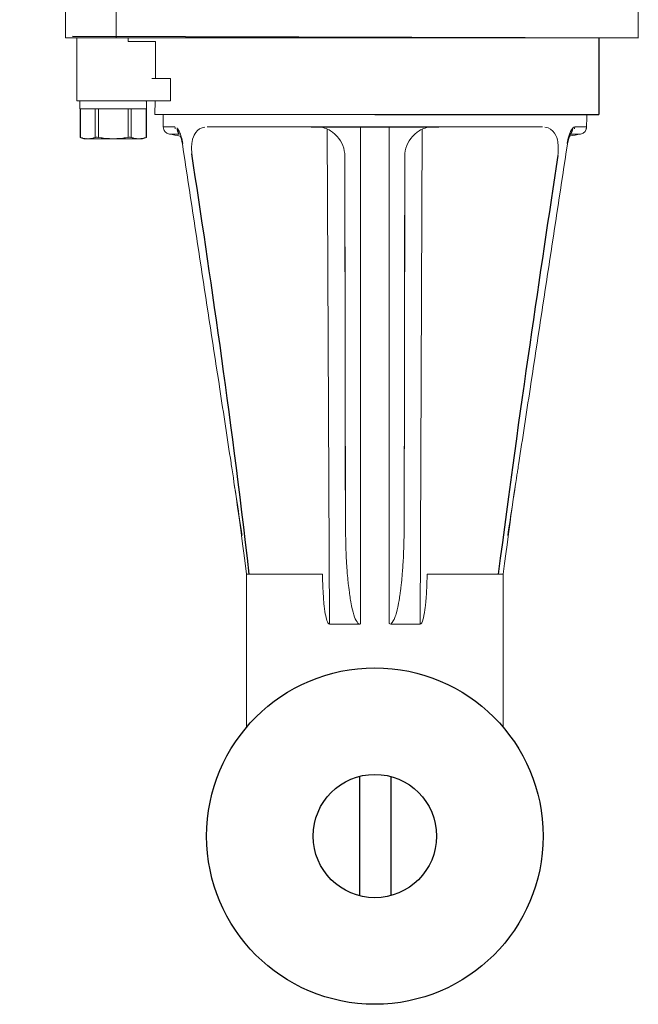
# Model space of a CAD drawing. Extents: x 216 to 4908, y 84 to 3384.
# Drawn here: x 1403 to 1486, y 2168 to 2300 of the extents above; entities that cross this region are included whole.
import ezdxf

# ---------------------------------------------------------------- set-up
doc = ezdxf.new("R2010")
doc.units = 0
doc.header["$LTSCALE"] = 48
doc.header["$MEASUREMENT"] = 0
doc.layers.get('0').update_dxf_attribs({"linetype": 'CONTINUOUS'})

msp = doc.modelspace()

# ---------------------------------------------------------------- linework, layer by layer
for p, q in [((1410.29, 2297.78), (1485.94, 2297.59)), ((1480.69, 2297.59), (1480.69, 2287.33)), ((1480.69, 2297.59), (1480.69, 2287.33)), ((1450.72, 2287.33), (1480.69, 2287.33)), ((1450.72, 2287.33), (1480.69, 2287.33)), ((1442.19, 2285.67), (1459.27, 2285.67))]:
    msp.add_line(p, q)
for radius in [22.5, 8.25]:
    msp.add_circle((1450.72, 2190.82), radius)
at = {"lineweight": 15}
for points, knots in [([(1409.03, 2315.91), (1407.1, 2316.82), (1405.16, 2317.72), (1403.22, 2318.62), (1403.22, 2318.62), (1405.18, 2317.71), (1407.13, 2316.8), (1409.08, 2315.89), (1409.08, 2315.89), (1409.07, 2315.9), (1409.05, 2315.9), (1409.03, 2315.91), (1409.03, 2315.91), (1409.18, 2315.85), (1409.29, 2315.67), (1409.31, 2315.6), (1409.31, 2315.6), (1409.31, 2315.55), (1409.32, 2315.5), (1409.32, 2315.46), (1409.32, 2315.46), (1409.33, 2309.5), (1409.34, 2303.55), (1409.34, 2297.59)], [0, 0, 0, 0, 0.142857, 0.142857, 0.142857, 0.142857, 0.285714, 0.285714, 0.285714, 0.285714, 0.428571, 0.428571, 0.428571, 0.428571, 0.571429, 0.571429, 0.571429, 0.571429, 0.714286, 0.714286, 0.714286, 0.714286, 1, 1, 1, 1]), ([(1480.63, 2297.59), (1482.4, 2297.59), (1484.17, 2297.59), (1485.94, 2297.59), (1485.94, 2297.59), (1485.94, 2302.72), (1485.95, 2307.85), (1485.95, 2312.98)], [0, 0, 0, 0, 0.333333, 0.333333, 0.333333, 0.333333, 1, 1, 1, 1]), ([(1481.59, 2297.59), (1457.51, 2297.59), (1433.43, 2297.59), (1409.34, 2297.59), (1409.34, 2297.59), (1410.53, 2297.59), (1411.71, 2297.59), (1412.89, 2297.59), (1412.89, 2297.59), (1412.87, 2297.59), (1412.85, 2297.59), (1412.82, 2297.59), (1412.82, 2297.59), (1412.83, 2297.59), (1412.84, 2297.59), (1412.84, 2297.59)], [0, 0, 0, 0, 0.2, 0.2, 0.2, 0.2, 0.4, 0.4, 0.4, 0.4, 0.6, 0.6, 0.6, 0.6, 1, 1, 1, 1]), ([(1481.65, 2297.59), (1457.86, 2297.59), (1434.07, 2297.59), (1410.29, 2297.59), (1410.29, 2297.59), (1411.46, 2297.59), (1412.63, 2297.59), (1413.8, 2297.59), (1413.8, 2297.59), (1413.77, 2297.59), (1413.75, 2297.59), (1413.73, 2297.59), (1413.73, 2297.59), (1413.73, 2297.59), (1413.74, 2297.59), (1413.75, 2297.59)], [0, 0, 0, 0, 0.2, 0.2, 0.2, 0.2, 0.4, 0.4, 0.4, 0.4, 0.6, 0.6, 0.6, 0.6, 1, 1, 1, 1]), ([(1481.65, 2297.59), (1457.86, 2297.59), (1434.07, 2297.59), (1410.29, 2297.59), (1410.29, 2297.59), (1411.46, 2297.59), (1412.63, 2297.59), (1413.8, 2297.59), (1413.8, 2297.59), (1413.77, 2297.59), (1413.75, 2297.59), (1413.73, 2297.59), (1413.73, 2297.59), (1413.73, 2297.59), (1413.74, 2297.59), (1413.75, 2297.59)], [0, 0, 0, 0, 0.2, 0.2, 0.2, 0.2, 0.4, 0.4, 0.4, 0.4, 0.6, 0.6, 0.6, 0.6, 1, 1, 1, 1]), ([(1412.75, 2297.59), (1412.75, 2297.59), (1412.12, 2297.59), (1411.5, 2297.59), (1410.87, 2297.59)], [0.2, 0.2, 0.2, 0.2, 0.2, 0.4, 0.4, 0.4, 0.4]), ([(1410.87, 2297.59), (1410.87, 2297.59), (1410.87, 2294.78), (1410.87, 2291.96), (1410.87, 2289.15)], [0.4, 0.4, 0.4, 0.4, 0.4, 0.6, 0.6, 0.6, 0.6]), ([(1420.89, 2292.13), (1421.05, 2292.13), (1421.22, 2292.13), (1421.38, 2292.13), (1421.38, 2292.13), (1421.38, 2293.78), (1421.38, 2295.44), (1421.38, 2297.1), (1421.38, 2297.1), (1420.16, 2297.1), (1418.94, 2297.1), (1417.72, 2297.1)], [0, 0, 0, 0, 0.25, 0.25, 0.25, 0.25, 0.5, 0.5, 0.5, 0.5, 1, 1, 1, 1]), ([(1420.89, 2292.13), (1421.05, 2292.13), (1421.22, 2292.13), (1421.38, 2292.13), (1421.38, 2292.13), (1421.38, 2293.78), (1421.38, 2295.44), (1421.38, 2297.1), (1421.38, 2297.1), (1420.16, 2297.1), (1418.94, 2297.1), (1417.72, 2297.1)], [0, 0, 0, 0, 0.25, 0.25, 0.25, 0.25, 0.5, 0.5, 0.5, 0.5, 1, 1, 1, 1]), ([(1420.1, 2289.15), (1421.19, 2289.15), (1422.28, 2289.15), (1423.37, 2289.15), (1423.37, 2289.15), (1423.37, 2290.14), (1423.37, 2291.14), (1423.37, 2292.13), (1423.37, 2292.13), (1422.54, 2292.13), (1421.72, 2292.13), (1420.89, 2292.13)], [0, 0, 0, 0, 0.25, 0.25, 0.25, 0.25, 0.5, 0.5, 0.5, 0.5, 1, 1, 1, 1]), ([(1420.1, 2289.15), (1421.19, 2289.15), (1422.28, 2289.15), (1423.37, 2289.15), (1423.37, 2289.15), (1423.37, 2290.14), (1423.37, 2291.14), (1423.37, 2292.13), (1423.37, 2292.13), (1422.54, 2292.13), (1421.72, 2292.13), (1420.89, 2292.13)], [0, 0, 0, 0, 0.25, 0.25, 0.25, 0.25, 0.5, 0.5, 0.5, 0.5, 1, 1, 1, 1]), ([(1423.19, 2292.13), (1423.25, 2292.13), (1423.31, 2292.13), (1423.37, 2292.13), (1423.37, 2292.13), (1423.37, 2291.14), (1423.37, 2290.14), (1423.37, 2289.15), (1423.37, 2289.15), (1423.31, 2289.15), (1423.25, 2289.15), (1423.19, 2289.15)], [0, 0, 0, 0, 0.25, 0.25, 0.25, 0.25, 0.5, 0.5, 0.5, 0.5, 1, 1, 1, 1]), ([(1423.19, 2292.13), (1423.25, 2292.13), (1423.31, 2292.13), (1423.37, 2292.13), (1423.37, 2292.13), (1423.37, 2291.14), (1423.37, 2290.14), (1423.37, 2289.15), (1423.37, 2289.15), (1423.31, 2289.15), (1423.25, 2289.15), (1423.19, 2289.15)], [0, 0, 0, 0, 0.25, 0.25, 0.25, 0.25, 0.5, 0.5, 0.5, 0.5, 1, 1, 1, 1]), ([(1410.87, 2289.15), (1410.87, 2289.15), (1411.03, 2289.15), (1411.2, 2289.15), (1411.36, 2289.15)], [0.6, 0.6, 0.6, 0.6, 0.6, 1, 1, 1, 1]), ([(1420.1, 2289.15), (1420.14, 2289.12), (1420.17, 2289.08), (1420.2, 2289.05), (1420.2, 2289.05), (1420.2, 2288.72), (1420.2, 2288.39), (1420.2, 2288.06), (1420.2, 2288.06), (1417.22, 2288.06), (1414.24, 2288.06), (1411.26, 2288.06), (1411.26, 2288.06), (1411.26, 2288.39), (1411.26, 2288.72), (1411.26, 2289.05)], [0, 0, 0, 0, 0.2, 0.2, 0.2, 0.2, 0.4, 0.4, 0.4, 0.4, 0.6, 0.6, 0.6, 0.6, 1, 1, 1, 1]), ([(1420.1, 2289.15), (1420.14, 2289.12), (1420.17, 2289.08), (1420.2, 2289.05), (1420.2, 2289.05), (1420.2, 2288.72), (1420.2, 2288.39), (1420.2, 2288.06), (1420.2, 2288.06), (1417.22, 2288.06), (1414.24, 2288.06), (1411.26, 2288.06), (1411.26, 2288.06), (1411.26, 2288.39), (1411.26, 2288.72), (1411.26, 2289.05)], [0, 0, 0, 0, 0.2, 0.2, 0.2, 0.2, 0.4, 0.4, 0.4, 0.4, 0.6, 0.6, 0.6, 0.6, 1, 1, 1, 1]), ([(1421.31, 2287.33), (1421.31, 2287.33), (1421.31, 2287.33), (1421.32, 2289.15), (1421.32, 2289.15)], [0.5, 0.5, 0.5, 0.5, 0.5, 1, 1, 1, 1]), ([(1421.31, 2287.33), (1421.31, 2287.33), (1421.31, 2287.33), (1421.32, 2289.15), (1421.32, 2289.15)], [0.5, 0.5, 0.5, 0.5, 0.5, 1, 1, 1, 1]), ([(1413.77, 2284.08), (1413.12, 2284.08), (1412.46, 2284.08), (1411.81, 2284.08), (1411.81, 2284.08), (1411.64, 2284.15), (1411.46, 2284.21), (1411.29, 2284.27), (1411.29, 2284.27), (1411.29, 2284.27), (1411.29, 2284.27), (1411.29, 2284.27), (1411.29, 2284.27), (1411.29, 2285.53), (1411.29, 2286.8), (1411.29, 2288.06), (1411.29, 2288.06), (1414.25, 2288.06), (1417.22, 2288.06), (1420.18, 2288.06), (1420.18, 2288.06), (1420.18, 2286.8), (1420.18, 2285.53), (1420.18, 2284.27), (1420.18, 2284.27), (1420, 2284.21), (1419.83, 2284.15), (1419.66, 2284.08), (1419.66, 2284.08), (1417.85, 2284.08), (1416.04, 2284.08), (1414.23, 2284.08)], [0, 0, 0, 0, 0.111111, 0.111111, 0.111111, 0.111111, 0.222222, 0.222222, 0.222222, 0.222222, 0.333333, 0.333333, 0.333333, 0.333333, 0.444444, 0.444444, 0.444444, 0.444444, 0.555556, 0.555556, 0.555556, 0.555556, 0.666667, 0.666667, 0.666667, 0.666667, 0.777778, 0.777778, 0.777778, 0.777778, 1, 1, 1, 1]), ([(1413.77, 2284.08), (1413.12, 2284.08), (1412.46, 2284.08), (1411.81, 2284.08), (1411.81, 2284.08), (1411.64, 2284.15), (1411.46, 2284.21), (1411.29, 2284.27), (1411.29, 2284.27), (1411.29, 2284.27), (1411.29, 2284.27), (1411.29, 2284.27), (1411.29, 2284.27), (1411.29, 2285.53), (1411.29, 2286.8), (1411.29, 2288.06), (1411.29, 2288.06), (1414.25, 2288.06), (1417.22, 2288.06), (1420.18, 2288.06), (1420.18, 2288.06), (1420.18, 2286.8), (1420.18, 2285.53), (1420.18, 2284.27), (1420.18, 2284.27), (1420, 2284.21), (1419.83, 2284.15), (1419.66, 2284.08), (1419.66, 2284.08), (1417.85, 2284.08), (1416.04, 2284.08), (1414.23, 2284.08)], [0, 0, 0, 0, 0.111111, 0.111111, 0.111111, 0.111111, 0.222222, 0.222222, 0.222222, 0.222222, 0.333333, 0.333333, 0.333333, 0.333333, 0.444444, 0.444444, 0.444444, 0.444444, 0.555556, 0.555556, 0.555556, 0.555556, 0.666667, 0.666667, 0.666667, 0.666667, 0.777778, 0.777778, 0.777778, 0.777778, 1, 1, 1, 1]), ([(1420.18, 2288.06), (1420.18, 2286.8), (1420.18, 2285.53), (1420.18, 2284.27), (1420.18, 2284.27), (1420.18, 2284.27), (1420.18, 2284.27), (1420.18, 2284.27)], [0, 0, 0, 0, 0.333333, 0.333333, 0.333333, 0.333333, 1, 1, 1, 1]), ([(1420.18, 2288.06), (1420.18, 2286.8), (1420.18, 2285.53), (1420.18, 2284.27), (1420.18, 2284.27), (1420.18, 2284.27), (1420.18, 2284.27), (1420.18, 2284.27)], [0, 0, 0, 0, 0.333333, 0.333333, 0.333333, 0.333333, 1, 1, 1, 1]), ([(1478.57, 2287.33), (1478.57, 2287.33), (1471.77, 2287.33), (1428.11, 2287.33), (1421.31, 2287.33)], [0.25, 0.25, 0.25, 0.25, 0.25, 0.5, 0.5, 0.5, 0.5]), ([(1478.57, 2287.33), (1478.57, 2287.33), (1471.77, 2287.33), (1428.11, 2287.33), (1421.31, 2287.33)], [0.25, 0.25, 0.25, 0.25, 0.25, 0.5, 0.5, 0.5, 0.5]), ([(1424.7, 2284.44), (1424.21, 2284.53), (1423.72, 2284.61), (1423.24, 2284.69), (1423.24, 2284.69), (1422.73, 2284.78), (1422.5, 2285.23), (1422.48, 2285.33), (1422.48, 2285.33), (1422.46, 2285.45), (1422.44, 2285.56), (1422.42, 2285.67), (1422.42, 2285.67), (1422.41, 2286.23), (1422.4, 2286.77), (1422.4, 2287.33)], [0, 0, 0, 0, 0.2, 0.2, 0.2, 0.2, 0.4, 0.4, 0.4, 0.4, 0.6, 0.6, 0.6, 0.6, 1, 1, 1, 1]), ([(1424.7, 2284.44), (1424.21, 2284.53), (1423.72, 2284.61), (1423.24, 2284.69), (1423.24, 2284.69), (1422.73, 2284.78), (1422.5, 2285.23), (1422.48, 2285.33), (1422.48, 2285.33), (1422.46, 2285.45), (1422.44, 2285.56), (1422.42, 2285.67), (1422.42, 2285.67), (1422.41, 2286.23), (1422.4, 2286.77), (1422.4, 2287.33)], [0, 0, 0, 0, 0.2, 0.2, 0.2, 0.2, 0.4, 0.4, 0.4, 0.4, 0.6, 0.6, 0.6, 0.6, 1, 1, 1, 1]), ([(1458.19, 2287.33), (1465.15, 2287.33), (1472.11, 2287.33), (1479.06, 2287.33), (1479.06, 2287.33), (1479.06, 2286.77), (1479.05, 2286.23), (1479.04, 2285.67), (1479.04, 2285.67), (1479.02, 2285.56), (1479, 2285.45), (1478.98, 2285.33), (1478.98, 2285.33), (1479, 2285.45), (1479.02, 2285.56), (1479.04, 2285.67), (1479.04, 2285.67), (1479.05, 2285.23), (1478.74, 2284.79), (1478.22, 2284.69), (1478.22, 2284.69), (1477.74, 2284.61), (1477.25, 2284.52), (1476.76, 2284.44)], [0, 0, 0, 0, 0.142857, 0.142857, 0.142857, 0.142857, 0.285714, 0.285714, 0.285714, 0.285714, 0.428571, 0.428571, 0.428571, 0.428571, 0.571429, 0.571429, 0.571429, 0.571429, 0.714286, 0.714286, 0.714286, 0.714286, 1, 1, 1, 1]), ([(1458.19, 2287.33), (1465.15, 2287.33), (1472.11, 2287.33), (1479.06, 2287.33), (1479.06, 2287.33), (1479.06, 2286.77), (1479.05, 2286.23), (1479.04, 2285.67), (1479.04, 2285.67), (1479.02, 2285.56), (1479, 2285.45), (1478.98, 2285.33), (1478.98, 2285.33), (1479, 2285.45), (1479.02, 2285.56), (1479.04, 2285.67), (1479.04, 2285.67), (1479.05, 2285.23), (1478.74, 2284.79), (1478.22, 2284.69), (1478.22, 2284.69), (1477.74, 2284.61), (1477.25, 2284.52), (1476.76, 2284.44)], [0, 0, 0, 0, 0.142857, 0.142857, 0.142857, 0.142857, 0.285714, 0.285714, 0.285714, 0.285714, 0.428571, 0.428571, 0.428571, 0.428571, 0.571429, 0.571429, 0.571429, 0.571429, 0.714286, 0.714286, 0.714286, 0.714286, 1, 1, 1, 1]), ([(1424.37, 2284.99), (1424.41, 2284.92), (1424.45, 2284.86), (1424.49, 2284.8), (1424.49, 2284.8), (1424.5, 2284.79), (1424.53, 2284.78), (1424.54, 2284.77)], [0, 0, 0, 0, 0.333333, 0.333333, 0.333333, 0.333333, 1, 1, 1, 1]), ([(1424.37, 2284.99), (1424.41, 2284.92), (1424.45, 2284.86), (1424.49, 2284.8), (1424.49, 2284.8), (1424.5, 2284.79), (1424.53, 2284.78), (1424.54, 2284.77)], [0, 0, 0, 0, 0.333333, 0.333333, 0.333333, 0.333333, 1, 1, 1, 1]), ([(1424.54, 2284.77), (1424.53, 2284.77), (1424.52, 2284.78), (1424.51, 2284.78), (1424.51, 2284.78), (1424.52, 2284.78), (1424.53, 2284.77), (1424.54, 2284.77)], [0, 0, 0, 0, 0.333333, 0.333333, 0.333333, 0.333333, 1, 1, 1, 1]), ([(1424.54, 2284.77), (1424.53, 2284.77), (1424.52, 2284.78), (1424.51, 2284.78), (1424.51, 2284.78), (1424.52, 2284.78), (1424.53, 2284.77), (1424.54, 2284.77)], [0, 0, 0, 0, 0.333333, 0.333333, 0.333333, 0.333333, 1, 1, 1, 1]), ([(1476.94, 2284.8), (1476.88, 2284.67), (1476.87, 2284.72), (1476.81, 2284.57), (1476.81, 2284.57), (1476.72, 2284.37), (1476.57, 2283.83), (1476.56, 2283.78), (1476.56, 2283.78), (1476.53, 2283.66), (1476.51, 2283.53), (1476.48, 2283.41), (1476.48, 2283.41), (1476.48, 2283.35), (1476.49, 2283.4), (1476.48, 2283.35)], [0, 0, 0, 0, 0.2, 0.2, 0.2, 0.2, 0.4, 0.4, 0.4, 0.4, 0.6, 0.6, 0.6, 0.6, 1, 1, 1, 1]), ([(1476.94, 2284.8), (1476.88, 2284.67), (1476.87, 2284.72), (1476.81, 2284.57), (1476.81, 2284.57), (1476.72, 2284.37), (1476.57, 2283.83), (1476.56, 2283.78), (1476.56, 2283.78), (1476.53, 2283.66), (1476.51, 2283.53), (1476.48, 2283.41), (1476.48, 2283.41), (1476.48, 2283.35), (1476.49, 2283.4), (1476.48, 2283.35)], [0, 0, 0, 0, 0.2, 0.2, 0.2, 0.2, 0.4, 0.4, 0.4, 0.4, 0.6, 0.6, 0.6, 0.6, 1, 1, 1, 1]), ([(1424.98, 2283.41), (1424.98, 2283.41), (1424.94, 2283.75), (1424.75, 2284.32), (1424.7, 2284.44)], [0.6, 0.6, 0.6, 0.6, 0.6, 1, 1, 1, 1]), ([(1424.98, 2283.41), (1424.98, 2283.41), (1424.94, 2283.75), (1424.75, 2284.32), (1424.7, 2284.44)], [0.6, 0.6, 0.6, 0.6, 0.6, 1, 1, 1, 1]), ([(1476.56, 2283.78), (1476.56, 2283.78), (1476.53, 2283.66), (1476.51, 2283.53), (1476.48, 2283.41)], [0.1666667, 0.1666667, 0.1666667, 0.1666667, 0.1666667, 0.3333333, 0.3333333, 0.3333333, 0.3333333]), ([(1476.56, 2283.78), (1476.56, 2283.78), (1476.53, 2283.66), (1476.51, 2283.53), (1476.48, 2283.41)], [0.1666667, 0.1666667, 0.1666667, 0.1666667, 0.1666667, 0.3333333, 0.3333333, 0.3333333, 0.3333333]), ([(1424.98, 2283.38), (1424.98, 2283.38), (1424.98, 2283.39), (1424.98, 2283.39), (1424.98, 2283.41)], [0.4, 0.4, 0.4, 0.4, 0.4, 0.6, 0.6, 0.6, 0.6]), ([(1424.98, 2283.38), (1424.98, 2283.38), (1424.98, 2283.39), (1424.98, 2283.39), (1424.98, 2283.41)], [0.4, 0.4, 0.4, 0.4, 0.4, 0.6, 0.6, 0.6, 0.6]), ([(1424.99, 2283.35), (1424.99, 2283.35), (1424.98, 2283.36), (1424.98, 2283.37), (1424.98, 2283.38)], [0.2, 0.2, 0.2, 0.2, 0.2, 0.4, 0.4, 0.4, 0.4]), ([(1424.99, 2283.35), (1424.99, 2283.35), (1424.98, 2283.36), (1424.98, 2283.37), (1424.98, 2283.38)], [0.2, 0.2, 0.2, 0.2, 0.2, 0.4, 0.4, 0.4, 0.4]), ([(1432.97, 2231.02), (1432.52, 2233.95), (1432.07, 2236.89), (1431.63, 2239.82), (1431.58, 2240.12), (1431.53, 2240.43), (1431.49, 2240.74), (1430.99, 2244.02), (1430.49, 2247.3), (1429.99, 2250.58), (1428.32, 2261.5), (1426.65, 2272.42), (1424.99, 2283.35)], [-0.0562008, -0.0562008, -0.0562008, -0.0562008, -0.0131406, -0.0131406, -0.0131406, -0.0086169, -0.0086169, -0.0086169, 0.0395489, 0.0395489, 0.0395489, 0.2, 0.2, 0.2, 0.2]), ([(1433.54, 2225.85), (1432.52, 2233.95), (1432.07, 2236.89), (1431.63, 2239.82), (1431.58, 2240.12), (1431.53, 2240.43), (1431.49, 2240.74), (1430.99, 2244.02), (1430.49, 2247.3), (1429.99, 2250.58), (1428.32, 2261.5), (1426.65, 2272.42), (1424.99, 2283.35)], [-0.0562008, -0.0562008, -0.0562008, -0.0562008, -0.0131406, -0.0131406, -0.0131406, -0.0086169, -0.0086169, -0.0086169, 0.0395489, 0.0395489, 0.0395489, 0.2, 0.2, 0.2, 0.2]), ([(1476.48, 2283.35), (1474.81, 2272.43), (1473.15, 2261.51), (1471.48, 2250.6), (1470.98, 2247.31), (1470.48, 2244.02), (1469.97, 2240.73), (1469.93, 2240.42), (1469.88, 2240.11), (1469.83, 2239.79), (1469.8, 2239.58), (1469.76, 2239.36), (1469.73, 2239.14), (1469.32, 2236.43), (1468.9, 2233.72), (1467.89, 2225.85)], [0.6666667, 0.6666667, 0.6666667, 0.6666667, 0.933941, 0.933941, 0.933941, 1.014451, 1.014451, 1.014451, 1.0220827, 1.0220827, 1.0220827, 1.0273915, 1.0273915, 1.0273915, 1.0937561, 1.0937561, 1.0937561, 1.0937561]), ([(1476.48, 2283.35), (1474.81, 2272.43), (1473.15, 2261.51), (1471.48, 2250.6), (1470.98, 2247.31), (1470.48, 2244.02), (1469.97, 2240.73), (1469.93, 2240.42), (1469.88, 2240.11), (1469.83, 2239.79), (1469.8, 2239.58), (1469.76, 2239.36), (1469.73, 2239.14), (1469.32, 2236.43), (1468.9, 2233.72), (1468.49, 2231.01)], [0.6666667, 0.6666667, 0.6666667, 0.6666667, 0.933941, 0.933941, 0.933941, 1.014451, 1.014451, 1.014451, 1.0220827, 1.0220827, 1.0220827, 1.0273915, 1.0273915, 1.0273915, 1.0937561, 1.0937561, 1.0937561, 1.0937561]), ([(1476.48, 2283.41), (1476.48, 2283.41), (1476.48, 2283.39), (1476.48, 2283.39), (1476.48, 2283.38)], [0.3333333, 0.3333333, 0.3333333, 0.3333333, 0.3333333, 0.5, 0.5, 0.5, 0.5]), ([(1476.48, 2283.41), (1476.48, 2283.41), (1476.48, 2283.39), (1476.48, 2283.39), (1476.48, 2283.38)], [0.3333333, 0.3333333, 0.3333333, 0.3333333, 0.3333333, 0.5, 0.5, 0.5, 0.5]), ([(1476.48, 2283.38), (1476.48, 2283.38), (1476.48, 2283.37), (1476.48, 2283.36), (1476.48, 2283.35)], [0.5, 0.5, 0.5, 0.5, 0.5, 0.6666667, 0.6666667, 0.6666667, 0.6666667]), ([(1476.48, 2283.38), (1476.48, 2283.38), (1476.48, 2283.37), (1476.48, 2283.36), (1476.48, 2283.35)], [0.5, 0.5, 0.5, 0.5, 0.5, 0.6666667, 0.6666667, 0.6666667, 0.6666667]), ([(1433.54, 2225.85), (1433.54, 2220.49), (1433.54, 2215.61), (1433.54, 2210.58), (1433.54, 2208.85), (1433.54, 2207.11), (1433.54, 2205.35)], [0.3333333, 0.3333333, 0.3333333, 0.3333333, 0.7643493, 0.7643493, 0.7643493, 0.9127084, 0.9127084, 0.9127084, 0.9127084]), ([(1467.89, 2205.35), (1467.89, 2207.16), (1467.89, 2208.96), (1467.89, 2210.72), (1467.89, 2215.68), (1467.89, 2220.45), (1467.89, 2225.85), (1467.89, 2225.85), (1464.9, 2225.85), (1460.71, 2225.85), (1457.71, 2225.85)], [0.0386726, 0.0386726, 0.0386726, 0.0386726, 0.116116, 0.116116, 0.116116, 0.3333333, 0.3333333, 0.3333333, 0.3333333, 1, 1, 1, 1])]:
    msp.add_open_spline(points, degree=3, knots=knots, dxfattribs=at)
at = {"lineweight": 9}
for points in [[(1416.14, 2297.59), (1416.14, 2297.59), (1416.14, 2315.69), (1416.14, 2315.69)], [(1410.87, 2289.15), (1410.87, 2289.15), (1410.87, 2297.59), (1410.87, 2297.59)], [(1410.87, 2289.15), (1410.87, 2289.15), (1410.87, 2297.59), (1410.87, 2297.59)], [(1481.59, 2297.59), (1481.59, 2297.59), (1480.63, 2297.59), (1480.63, 2297.59)], [(1481.65, 2297.59), (1481.65, 2297.59), (1480.69, 2297.59), (1480.69, 2297.59)], [(1481.65, 2297.59), (1481.65, 2297.59), (1480.69, 2297.59), (1480.69, 2297.59)], [(1423.37, 2292.13), (1423.37, 2292.13), (1420.89, 2292.13), (1420.89, 2292.13)], [(1423.37, 2292.13), (1423.37, 2292.13), (1420.89, 2292.13), (1420.89, 2292.13)], [(1420.2, 2288.06), (1420.2, 2288.06), (1411.26, 2288.06), (1411.26, 2288.06)], [(1420.2, 2288.06), (1420.2, 2288.06), (1411.26, 2288.06), (1411.26, 2288.06)], [(1411.29, 2288.05), (1411.29, 2288.05), (1411.29, 2284.27), (1411.29, 2284.27)], [(1411.29, 2288.05), (1411.29, 2288.05), (1411.29, 2284.27), (1411.29, 2284.27)], [(1411.35, 2288.06), (1411.35, 2288.06), (1420.18, 2288.06), (1420.18, 2288.06)], [(1411.35, 2284.26), (1411.35, 2284.26), (1411.35, 2288.06), (1411.35, 2288.06)], [(1411.35, 2284.26), (1411.35, 2284.26), (1411.35, 2288.06), (1411.35, 2288.06)], [(1411.35, 2288.06), (1411.35, 2288.06), (1420.18, 2288.06), (1420.18, 2288.06)], [(1411.35, 2284.26), (1411.35, 2284.26), (1411.35, 2288.06), (1411.35, 2288.06)], [(1411.35, 2284.26), (1411.35, 2284.26), (1411.35, 2288.06), (1411.35, 2288.06)], [(1413.32, 2284.26), (1413.32, 2284.26), (1413.32, 2288.06), (1413.32, 2288.06)], [(1413.32, 2288.06), (1413.32, 2288.06), (1413.32, 2284.26), (1413.32, 2284.26)], [(1413.32, 2284.26), (1413.32, 2284.26), (1413.32, 2288.06), (1413.32, 2288.06)], [(1413.32, 2288.06), (1413.32, 2288.06), (1413.32, 2284.26), (1413.32, 2284.26)], [(1413.76, 2284.26), (1413.76, 2284.26), (1413.76, 2288.06), (1413.76, 2288.06)], [(1413.76, 2284.26), (1413.76, 2284.26), (1413.76, 2288.06), (1413.76, 2288.06)], [(1413.76, 2284.26), (1413.76, 2284.26), (1413.76, 2288.06), (1413.76, 2288.06)], [(1413.76, 2284.26), (1413.76, 2284.26), (1413.76, 2288.06), (1413.76, 2288.06)], [(1417.71, 2284.26), (1417.71, 2284.26), (1417.71, 2288.06), (1417.71, 2288.06)], [(1417.71, 2284.26), (1417.71, 2284.26), (1417.71, 2288.06), (1417.71, 2288.06)], [(1417.71, 2284.26), (1417.71, 2284.26), (1417.71, 2288.06), (1417.71, 2288.06)], [(1417.71, 2284.26), (1417.71, 2284.26), (1417.71, 2288.06), (1417.71, 2288.06)], [(1418.14, 2284.26), (1418.14, 2284.26), (1418.14, 2288.06), (1418.14, 2288.06)], [(1418.14, 2284.26), (1418.14, 2284.26), (1418.14, 2288.06), (1418.14, 2288.06)], [(1418.14, 2284.26), (1418.14, 2284.26), (1418.14, 2288.06), (1418.14, 2288.06)], [(1418.14, 2284.26), (1418.14, 2284.26), (1418.14, 2288.06), (1418.14, 2288.06)], [(1420.12, 2284.26), (1420.12, 2284.26), (1420.12, 2288.06), (1420.12, 2288.06)], [(1420.12, 2284.26), (1420.12, 2284.26), (1420.12, 2288.06), (1420.12, 2288.06)], [(1420.12, 2284.26), (1420.12, 2284.26), (1420.12, 2288.06), (1420.12, 2288.06)], [(1420.12, 2284.26), (1420.12, 2284.26), (1420.12, 2288.06), (1420.12, 2288.06)], [(1424.27, 2285.52), (1424.29, 2285.15), (1424.4, 2284.97), (1424.45, 2284.89)], [(1424.27, 2285.52), (1424.27, 2285.41), (1424.28, 2285.15), (1424.49, 2284.8)], [(1424.27, 2285.52), (1424.29, 2285.15), (1424.4, 2284.97), (1424.45, 2284.89)], [(1424.27, 2285.52), (1424.27, 2285.41), (1424.28, 2285.15), (1424.49, 2284.8)], [(1424.52, 2284.8), (1424.48, 2284.86), (1424.31, 2285.13), (1424.29, 2285.47)], [(1424.52, 2284.8), (1424.48, 2284.86), (1424.31, 2285.13), (1424.29, 2285.47)], [(1424.49, 2284.8), (1424.49, 2284.8), (1424.52, 2284.8), (1424.52, 2284.8)], [(1424.49, 2284.8), (1424.49, 2284.8), (1424.52, 2284.8), (1424.52, 2284.8)], [(1424.59, 2284.99), (1424.59, 2284.99), (1424.71, 2284.72), (1424.71, 2284.72)], [(1424.59, 2284.99), (1424.59, 2284.99), (1424.71, 2284.72), (1424.71, 2284.72)], [(1428, 2285.65), (1426.9, 2285.48), (1426.42, 2284.56), (1426.28, 2283.67)], [(1428, 2285.65), (1426.9, 2285.48), (1426.42, 2284.56), (1426.28, 2283.67)], [(1426.56, 2284.58), (1426.56, 2284.58), (1426.78, 2284.93), (1426.78, 2284.93)], [(1426.56, 2284.58), (1426.56, 2284.58), (1426.78, 2284.93), (1426.78, 2284.93)], [(1442.19, 2285.67), (1442.19, 2285.67), (1428.31, 2285.67), (1428.31, 2285.67)], [(1441.76, 2285.67), (1441.76, 2285.67), (1428.31, 2285.67), (1428.31, 2285.67)], [(1442.19, 2285.67), (1442.19, 2285.67), (1428.31, 2285.67), (1428.31, 2285.67)], [(1441.76, 2285.67), (1441.76, 2285.67), (1428.31, 2285.67), (1428.31, 2285.67)], [(1442.8, 2285.68), (1443.46, 2285.68), (1444.09, 2285.51), (1444.59, 2285.26)], [(1444.36, 2285.36), (1444.36, 2285.36), (1444.66, 2219.16), (1444.66, 2219.16)], [(1445.67, 2284.39), (1445.25, 2284.88), (1444.83, 2285.13), (1444.59, 2285.26)], [(1448.79, 2219.24), (1448.79, 2219.24), (1448.79, 2285.67), (1448.79, 2285.67)], [(1452.64, 2219.24), (1452.64, 2219.24), (1452.64, 2285.67), (1452.64, 2285.67)], [(1455.75, 2284.39), (1456.18, 2284.88), (1456.6, 2285.13), (1456.84, 2285.26)], [(1457.06, 2285.36), (1457.06, 2285.36), (1456.77, 2219.16), (1456.77, 2219.16)], [(1458.63, 2285.68), (1457.97, 2285.68), (1457.34, 2285.51), (1456.84, 2285.26)], [(1459.27, 2285.67), (1459.27, 2285.67), (1473.15, 2285.67), (1473.15, 2285.67)], [(1459.27, 2285.67), (1459.27, 2285.67), (1473.15, 2285.67), (1473.15, 2285.67)], [(1459.71, 2285.67), (1459.71, 2285.67), (1473.15, 2285.67), (1473.15, 2285.67)], [(1459.71, 2285.67), (1459.71, 2285.67), (1473.15, 2285.67), (1473.15, 2285.67)], [(1475.18, 2283.67), (1475.08, 2284.32), (1474.68, 2285.47), (1473.47, 2285.65)], [(1475.18, 2283.67), (1475.08, 2284.32), (1474.68, 2285.47), (1473.47, 2285.65)], [(1477.17, 2285.47), (1477.16, 2285.29), (1477.11, 2285.07), (1476.94, 2284.8)], [(1477.17, 2285.47), (1477.16, 2285.29), (1477.11, 2285.07), (1476.94, 2284.8)], [(1476.97, 2284.8), (1477.18, 2285.15), (1477.19, 2285.41), (1477.19, 2285.52)], [(1476.97, 2284.8), (1477.18, 2285.15), (1477.19, 2285.41), (1477.19, 2285.52)], [(1477.17, 2285.47), (1477.17, 2285.47), (1477.02, 2285.28), (1477.02, 2285.28)], [(1477.17, 2285.47), (1477.17, 2285.47), (1477.02, 2285.28), (1477.02, 2285.28)], [(1477.19, 2285.52), (1477.29, 2285.63), (1477.39, 2285.67), (1477.48, 2285.67)], [(1477.19, 2285.52), (1477.31, 2285.64), (1477.41, 2285.67), (1477.48, 2285.67)], [(1477.19, 2285.52), (1477.29, 2285.63), (1477.39, 2285.67), (1477.48, 2285.67)], [(1477.19, 2285.52), (1477.31, 2285.64), (1477.41, 2285.67), (1477.48, 2285.67)], [(1477.44, 2285.4), (1477.44, 2285.4), (1477.48, 2285.67), (1477.48, 2285.67)], [(1477.44, 2285.4), (1477.44, 2285.4), (1477.48, 2285.67), (1477.48, 2285.67)], [(1479.04, 2285.67), (1479.04, 2285.67), (1477.48, 2285.67), (1477.48, 2285.67)], [(1477.48, 2285.67), (1477.48, 2285.67), (1479.04, 2285.67), (1479.04, 2285.67)], [(1479.04, 2285.67), (1479.04, 2285.67), (1477.48, 2285.67), (1477.48, 2285.67)], [(1477.48, 2285.67), (1477.48, 2285.67), (1479.04, 2285.67), (1479.04, 2285.67)], [(1411.29, 2284.27), (1411.29, 2284.27), (1411.35, 2284.26), (1411.35, 2284.26)], [(1411.35, 2284.26), (1411.35, 2284.26), (1411.29, 2284.27), (1411.29, 2284.27)], [(1411.29, 2284.27), (1411.29, 2284.27), (1411.35, 2284.26), (1411.35, 2284.26)], [(1411.35, 2284.26), (1411.35, 2284.26), (1411.29, 2284.27), (1411.29, 2284.27)], [(1412.34, 2284.08), (1411.83, 2284.09), (1411.44, 2284.22), (1411.35, 2284.26)], [(1411.35, 2284.26), (1411.35, 2284.26), (1411.6, 2284.19), (1411.6, 2284.19)], [(1412.34, 2284.08), (1411.83, 2284.09), (1411.44, 2284.22), (1411.35, 2284.26)], [(1411.35, 2284.26), (1411.35, 2284.26), (1411.6, 2284.19), (1411.6, 2284.19)], [(1419.66, 2284.08), (1419.66, 2284.08), (1411.81, 2284.08), (1411.81, 2284.08)], [(1419.66, 2284.08), (1419.66, 2284.08), (1411.81, 2284.08), (1411.81, 2284.08)], [(1412.09, 2284.11), (1412.09, 2284.11), (1412.34, 2284.08), (1412.34, 2284.08)], [(1412.09, 2284.11), (1412.09, 2284.11), (1412.34, 2284.08), (1412.34, 2284.08)], [(1413.32, 2284.26), (1413.23, 2284.22), (1412.84, 2284.09), (1412.34, 2284.08)], [(1413.32, 2284.26), (1413.23, 2284.22), (1412.84, 2284.09), (1412.34, 2284.08)], [(1412.34, 2284.08), (1412.34, 2284.08), (1412.58, 2284.11), (1412.58, 2284.11)], [(1412.34, 2284.08), (1412.34, 2284.08), (1412.58, 2284.11), (1412.58, 2284.11)], [(1413.32, 2284.26), (1413.32, 2284.26), (1413.08, 2284.19), (1413.08, 2284.19)], [(1413.32, 2284.26), (1413.32, 2284.26), (1413.08, 2284.19), (1413.08, 2284.19)], [(1413.76, 2284.26), (1413.5, 2284.3), (1413.36, 2284.27), (1413.32, 2284.26)], [(1413.32, 2284.26), (1413.36, 2284.27), (1413.5, 2284.3), (1413.76, 2284.26)], [(1413.76, 2284.26), (1413.5, 2284.3), (1413.36, 2284.27), (1413.32, 2284.26)], [(1413.32, 2284.26), (1413.36, 2284.27), (1413.5, 2284.3), (1413.76, 2284.26)], [(1415.73, 2284.08), (1415.46, 2284.09), (1414.73, 2284.09), (1413.76, 2284.26)], [(1413.76, 2284.26), (1413.76, 2284.26), (1414.25, 2284.19), (1414.25, 2284.19)], [(1415.73, 2284.08), (1415.46, 2284.09), (1414.73, 2284.09), (1413.76, 2284.26)], [(1413.76, 2284.26), (1413.76, 2284.26), (1414.25, 2284.19), (1414.25, 2284.19)], [(1415.24, 2284.11), (1415.24, 2284.11), (1415.73, 2284.08), (1415.73, 2284.08)], [(1415.24, 2284.11), (1415.24, 2284.11), (1415.73, 2284.08), (1415.73, 2284.08)], [(1417.71, 2284.26), (1416.73, 2284.09), (1416.01, 2284.09), (1415.73, 2284.08)], [(1417.71, 2284.26), (1416.73, 2284.09), (1416.01, 2284.09), (1415.73, 2284.08)], [(1415.73, 2284.08), (1415.73, 2284.08), (1416.23, 2284.11), (1416.23, 2284.11)], [(1415.73, 2284.08), (1415.73, 2284.08), (1416.23, 2284.11), (1416.23, 2284.11)], [(1417.21, 2284.19), (1417.21, 2284.19), (1417.71, 2284.26), (1417.71, 2284.26)], [(1417.21, 2284.19), (1417.21, 2284.19), (1417.71, 2284.26), (1417.71, 2284.26)], [(1418.14, 2284.26), (1418.11, 2284.27), (1417.97, 2284.3), (1417.71, 2284.26)], [(1417.71, 2284.26), (1417.97, 2284.3), (1418.11, 2284.27), (1418.14, 2284.26)], [(1418.14, 2284.26), (1418.11, 2284.27), (1417.97, 2284.3), (1417.71, 2284.26)], [(1417.71, 2284.26), (1417.97, 2284.3), (1418.11, 2284.27), (1418.14, 2284.26)], [(1419.13, 2284.08), (1418.63, 2284.09), (1418.24, 2284.22), (1418.14, 2284.26)], [(1418.14, 2284.26), (1418.14, 2284.26), (1418.39, 2284.19), (1418.39, 2284.19)], [(1419.13, 2284.08), (1418.63, 2284.09), (1418.24, 2284.22), (1418.14, 2284.26)], [(1418.14, 2284.26), (1418.14, 2284.26), (1418.39, 2284.19), (1418.39, 2284.19)], [(1418.88, 2284.11), (1418.88, 2284.11), (1419.13, 2284.08), (1419.13, 2284.08)], [(1418.88, 2284.11), (1418.88, 2284.11), (1419.13, 2284.08), (1419.13, 2284.08)], [(1420.12, 2284.26), (1420.02, 2284.22), (1419.63, 2284.09), (1419.13, 2284.08)], [(1420.12, 2284.26), (1420.02, 2284.22), (1419.63, 2284.09), (1419.13, 2284.08)], [(1419.13, 2284.08), (1419.13, 2284.08), (1419.38, 2284.11), (1419.38, 2284.11)], [(1419.13, 2284.08), (1419.13, 2284.08), (1419.38, 2284.11), (1419.38, 2284.11)], [(1419.87, 2284.19), (1419.87, 2284.19), (1420.12, 2284.26), (1420.12, 2284.26)], [(1419.87, 2284.19), (1419.87, 2284.19), (1420.12, 2284.26), (1420.12, 2284.26)], [(1420.18, 2284.27), (1420.18, 2284.27), (1420.12, 2284.26), (1420.12, 2284.26)], [(1420.12, 2284.26), (1420.12, 2284.26), (1420.18, 2284.27), (1420.18, 2284.27)], [(1420.18, 2284.27), (1420.18, 2284.27), (1420.12, 2284.26), (1420.12, 2284.26)], [(1420.12, 2284.26), (1420.12, 2284.26), (1420.18, 2284.27), (1420.18, 2284.27)], [(1423.24, 2284.69), (1423.24, 2284.69), (1424.15, 2284.69), (1424.15, 2284.69)], [(1424.59, 2284.69), (1424.59, 2284.69), (1423.24, 2284.69), (1423.24, 2284.69)], [(1423.24, 2284.69), (1423.24, 2284.69), (1424.15, 2284.69), (1424.15, 2284.69)], [(1424.59, 2284.69), (1424.59, 2284.69), (1423.24, 2284.69), (1423.24, 2284.69)], [(1426.28, 2283.67), (1426.2, 2283.2), (1426.18, 2282.57), (1426.28, 2281.84)], [(1426.28, 2283.67), (1426.2, 2283.2), (1426.18, 2282.57), (1426.28, 2281.84)], [(1446.71, 2281.73), (1446.71, 2282.72), (1446.32, 2283.69), (1445.67, 2284.39)], [(1454.72, 2281.73), (1454.72, 2282.72), (1455.11, 2283.69), (1455.75, 2284.39)], [(1475.19, 2281.84), (1475.28, 2282.57), (1475.26, 2283.2), (1475.18, 2283.67)], [(1475.19, 2281.84), (1475.28, 2282.57), (1475.26, 2283.2), (1475.18, 2283.67)], [(1476.88, 2284.69), (1477.11, 2284.7), (1478.09, 2284.69), (1478.22, 2284.69)], [(1476.88, 2284.69), (1477.11, 2284.7), (1478.09, 2284.69), (1478.22, 2284.69)], [(1477.31, 2284.69), (1477.31, 2284.69), (1478.22, 2284.69), (1478.22, 2284.69)], [(1477.31, 2284.69), (1477.31, 2284.69), (1478.22, 2284.69), (1478.22, 2284.69)], [(1446.72, 2277.92), (1446.72, 2277.92), (1446.8, 2231.31), (1446.8, 2231.31)], [(1454.71, 2277.92), (1454.71, 2277.92), (1454.63, 2231.31), (1454.63, 2231.31)], [(1444.59, 2232.12), (1444.59, 2232.12), (1444.59, 2232.16), (1444.59, 2232.16)], [(1443.72, 2225.85), (1443.72, 2225.85), (1443.72, 2225.64), (1443.72, 2225.64)], [(1457.71, 2225.85), (1457.71, 2225.85), (1457.71, 2225.62), (1457.71, 2225.62)], [(1467.89, 2225.85), (1467.89, 2225.85), (1467.89, 2217.41), (1467.89, 2217.41)], [(1444.66, 2219.16), (1444.66, 2219.16), (1448.58, 2219.16), (1448.58, 2219.16)], [(1446.62, 2219.16), (1446.62, 2219.16), (1448.58, 2219.16), (1448.58, 2219.16)], [(1448.58, 2219.16), (1448.68, 2219.16), (1448.75, 2219.19), (1448.79, 2219.24)], [(1452.86, 2219.16), (1452.72, 2219.16), (1452.66, 2219.22), (1452.64, 2219.24)], [(1456.77, 2219.16), (1456.77, 2219.16), (1452.86, 2219.16), (1452.86, 2219.16)]]:
    msp.add_open_spline(points, degree=3, dxfattribs=at)
for points, knots in [([(1416.14, 2297.59), (1439.41, 2297.59), (1462.67, 2297.59), (1485.94, 2297.59), (1485.94, 2297.59), (1485.94, 2297.59), (1485.94, 2297.59), (1485.94, 2297.59)], [0, 0, 0, 0, 0.333333, 0.333333, 0.333333, 0.333333, 1, 1, 1, 1]), ([(1417, 2297.59), (1439.98, 2297.59), (1462.96, 2297.59), (1485.94, 2297.59), (1485.94, 2297.59), (1485.94, 2297.59), (1485.94, 2297.59), (1485.94, 2297.59)], [0, 0, 0, 0, 0.333333, 0.333333, 0.333333, 0.333333, 1, 1, 1, 1]), ([(1417, 2297.59), (1439.98, 2297.59), (1462.96, 2297.59), (1485.94, 2297.59), (1485.94, 2297.59), (1485.94, 2297.59), (1485.94, 2297.59), (1485.94, 2297.59)], [0, 0, 0, 0, 0.333333, 0.333333, 0.333333, 0.333333, 1, 1, 1, 1]), ([(1423.19, 2292.13), (1423.19, 2292.13), (1423.19, 2292.13), (1423.19, 2292.13), (1423.19, 2292.13), (1423.25, 2292.13), (1423.31, 2292.13), (1423.37, 2292.13)], [0, 0, 0, 0, 0.333333, 0.333333, 0.333333, 0.333333, 1, 1, 1, 1]), ([(1423.19, 2292.13), (1423.19, 2292.13), (1423.19, 2292.13), (1423.19, 2292.13), (1423.19, 2292.13), (1423.25, 2292.13), (1423.31, 2292.13), (1423.37, 2292.13)], [0, 0, 0, 0, 0.333333, 0.333333, 0.333333, 0.333333, 1, 1, 1, 1]), ([(1423.19, 2289.15), (1423.19, 2289.15), (1423.19, 2289.15), (1423.19, 2289.15), (1423.19, 2289.15), (1423.25, 2289.15), (1423.31, 2289.15), (1423.37, 2289.15)], [0, 0, 0, 0, 0.333333, 0.333333, 0.333333, 0.333333, 1, 1, 1, 1]), ([(1423.19, 2289.15), (1423.19, 2289.15), (1423.19, 2289.15), (1423.19, 2289.15), (1423.19, 2289.15), (1423.25, 2289.15), (1423.31, 2289.15), (1423.37, 2289.15)], [0, 0, 0, 0, 0.333333, 0.333333, 0.333333, 0.333333, 1, 1, 1, 1]), ([(1411.29, 2288.06), (1411.29, 2288.06), (1411.29, 2288.06), (1411.29, 2288.06), (1411.29, 2288.06), (1411.31, 2288.06), (1411.33, 2288.06), (1411.35, 2288.06)], [0, 0, 0, 0, 0.333333, 0.333333, 0.333333, 0.333333, 1, 1, 1, 1]), ([(1411.29, 2288.06), (1411.29, 2288.06), (1411.29, 2288.06), (1411.29, 2288.06), (1411.29, 2288.06), (1411.31, 2288.06), (1411.33, 2288.06), (1411.35, 2288.06)], [0, 0, 0, 0, 0.333333, 0.333333, 0.333333, 0.333333, 1, 1, 1, 1]), ([(1422.42, 2285.67), (1422.42, 2285.67), (1422.42, 2285.67), (1422.42, 2285.67), (1422.42, 2285.67), (1422.94, 2285.67), (1423.46, 2285.67), (1423.98, 2285.67)], [0, 0, 0, 0, 0.333333, 0.333333, 0.333333, 0.333333, 1, 1, 1, 1]), ([(1424.02, 2285.4), (1424.01, 2285.49), (1424, 2285.58), (1423.98, 2285.67), (1423.98, 2285.67), (1423.46, 2285.67), (1422.94, 2285.67), (1422.42, 2285.67)], [0, 0, 0, 0, 0.333333, 0.333333, 0.333333, 0.333333, 1, 1, 1, 1]), ([(1422.42, 2285.67), (1422.42, 2285.67), (1422.42, 2285.67), (1422.42, 2285.67), (1422.42, 2285.67), (1422.94, 2285.67), (1423.46, 2285.67), (1423.98, 2285.67)], [0, 0, 0, 0, 0.333333, 0.333333, 0.333333, 0.333333, 1, 1, 1, 1]), ([(1424.02, 2285.4), (1424.01, 2285.49), (1424, 2285.58), (1423.98, 2285.67), (1423.98, 2285.67), (1423.46, 2285.67), (1422.94, 2285.67), (1422.42, 2285.67)], [0, 0, 0, 0, 0.333333, 0.333333, 0.333333, 0.333333, 1, 1, 1, 1]), ([(1424.29, 2285.47), (1424.44, 2285.32), (1424.55, 2285.09), (1424.59, 2285.01), (1424.59, 2285.01), (1424.74, 2284.68), (1424.94, 2284.08), (1425.05, 2283.43)], [0, 0, 0, 0, 0.333333, 0.333333, 0.333333, 0.333333, 1, 1, 1, 1]), ([(1424.29, 2285.47), (1424.44, 2285.32), (1424.55, 2285.09), (1424.59, 2285.01), (1424.59, 2285.01), (1424.74, 2284.68), (1424.94, 2284.08), (1425.05, 2283.43)], [0, 0, 0, 0, 0.333333, 0.333333, 0.333333, 0.333333, 1, 1, 1, 1]), ([(1476.42, 2283.43), (1476.43, 2283.51), (1476.48, 2283.86), (1476.61, 2284.28), (1476.61, 2284.28), (1476.79, 2284.92), (1476.99, 2285.28), (1477.17, 2285.47)], [0, 0, 0, 0, 0.333333, 0.333333, 0.333333, 0.333333, 1, 1, 1, 1]), ([(1476.42, 2283.43), (1476.43, 2283.51), (1476.48, 2283.86), (1476.61, 2284.28), (1476.61, 2284.28), (1476.79, 2284.92), (1476.99, 2285.28), (1477.17, 2285.47)], [0, 0, 0, 0, 0.333333, 0.333333, 0.333333, 0.333333, 1, 1, 1, 1]), ([(1446.78, 2234.25), (1446.77, 2236.98), (1446.77, 2239.67), (1446.77, 2242.32), (1446.77, 2242.56), (1446.77, 2242.8), (1446.77, 2243.03), (1446.76, 2246.3), (1446.76, 2249.51), (1446.75, 2252.66), (1446.73, 2267.84), (1446.71, 2281.73), (1446.71, 2281.73)], [0.3688126, 0.3688126, 0.3688126, 0.3688126, 0.445247, 0.445247, 0.445247, 0.4521008, 0.4521008, 0.4521008, 0.5463444, 0.5463444, 0.5463444, 1, 1, 1, 1]), ([(1454.65, 2234.25), (1454.66, 2236.98), (1454.66, 2239.67), (1454.66, 2242.32), (1454.66, 2242.55), (1454.67, 2242.79), (1454.67, 2243.03), (1454.67, 2246.31), (1454.67, 2249.52), (1454.68, 2252.66), (1454.7, 2267.95), (1454.72, 2281.73), (1454.72, 2281.73)], [0.3820287, 0.3820287, 0.3820287, 0.3820287, 0.4560242, 0.4560242, 0.4560242, 0.4627005, 0.4627005, 0.4627005, 0.5544538, 0.5544538, 0.5544538, 1, 1, 1, 1]), ([(1446.8, 2231.31), (1446.81, 2231.11), (1446.82, 2230.15), (1446.85, 2229.38), (1446.85, 2229.38), (1446.86, 2228.87), (1446.87, 2228.61), (1446.88, 2228.53), (1446.88, 2228.53), (1446.88, 2228.35), (1446.89, 2228.17), (1446.92, 2227.67), (1446.92, 2227.67), (1446.93, 2227.45), (1446.96, 2227.04), (1446.97, 2226.81), (1446.97, 2226.81), (1447.05, 2225.8), (1447.03, 2225.95), (1447.09, 2225.32), (1447.09, 2225.32), (1447.12, 2225.01), (1447.18, 2224.32), (1447.31, 2223.4), (1447.31, 2223.4), (1447.32, 2223.34), (1447.33, 2223.24), (1447.37, 2222.98), (1447.37, 2222.98), (1447.42, 2222.64), (1447.45, 2222.47), (1447.51, 2222.14), (1447.51, 2222.14), (1447.58, 2221.72), (1447.63, 2221.51), (1447.72, 2221.09), (1447.72, 2221.09), (1447.82, 2220.69), (1448, 2220.1), (1448.11, 2219.87), (1448.11, 2219.87), (1448.24, 2219.6), (1448.43, 2219.33), (1448.58, 2219.16)], [0, 0, 0, 0, 0.083333, 0.083333, 0.083333, 0.083333, 0.166667, 0.166667, 0.166667, 0.166667, 0.25, 0.25, 0.25, 0.25, 0.333333, 0.333333, 0.333333, 0.333333, 0.416667, 0.416667, 0.416667, 0.416667, 0.5, 0.5, 0.5, 0.5, 0.583333, 0.583333, 0.583333, 0.583333, 0.666667, 0.666667, 0.666667, 0.666667, 0.75, 0.75, 0.75, 0.75, 0.833333, 0.833333, 0.833333, 0.833333, 1, 1, 1, 1]), ([(1454.63, 2231.31), (1454.62, 2230.69), (1454.63, 2231.19), (1454.61, 2230.38), (1454.61, 2230.38), (1454.61, 2230.3), (1454.6, 2229.91), (1454.59, 2229.6), (1454.59, 2229.6), (1454.56, 2228.45), (1454.56, 2228.53), (1454.52, 2227.74), (1454.52, 2227.74), (1454.51, 2227.65), (1454.51, 2227.59), (1454.5, 2227.43), (1454.5, 2227.43), (1454.45, 2226.55), (1454.43, 2226.4), (1454.33, 2225.26), (1454.33, 2225.26), (1454.31, 2225.02), (1454.26, 2224.52), (1454.2, 2224.03), (1454.2, 2224.03), (1454.19, 2223.9), (1454.17, 2223.78), (1454.16, 2223.72), (1454.16, 2223.72), (1454.16, 2223.65), (1454.14, 2223.5), (1454.12, 2223.41), (1454.12, 2223.41), (1454.1, 2223.24), (1454.08, 2223.1), (1454.06, 2222.95), (1454.06, 2222.95), (1454.04, 2222.84), (1454.03, 2222.74), (1454.01, 2222.65), (1454.01, 2222.65), (1453.95, 2222.24), (1453.83, 2221.65), (1453.78, 2221.43), (1453.78, 2221.43), (1453.65, 2220.82), (1453.62, 2220.74), (1453.6, 2220.67), (1453.6, 2220.67), (1453.57, 2220.58), (1453.53, 2220.46), (1453.51, 2220.37), (1453.51, 2220.37), (1453.42, 2220.12), (1453.35, 2219.92), (1453.29, 2219.8), (1453.29, 2219.8), (1453.27, 2219.76), (1453.13, 2219.48), (1452.86, 2219.16)], [0, 0, 0, 0, 0.0625, 0.0625, 0.0625, 0.0625, 0.125, 0.125, 0.125, 0.125, 0.1875, 0.1875, 0.1875, 0.1875, 0.25, 0.25, 0.25, 0.25, 0.3125, 0.3125, 0.3125, 0.3125, 0.375, 0.375, 0.375, 0.375, 0.4375, 0.4375, 0.4375, 0.4375, 0.5, 0.5, 0.5, 0.5, 0.5625, 0.5625, 0.5625, 0.5625, 0.625, 0.625, 0.625, 0.625, 0.6875, 0.6875, 0.6875, 0.6875, 0.75, 0.75, 0.75, 0.75, 0.8125, 0.8125, 0.8125, 0.8125, 0.875, 0.875, 0.875, 0.875, 1, 1, 1, 1]), ([(1444.66, 2219.16), (1444.56, 2219.19), (1444.46, 2219.27), (1444.39, 2219.45), (1444.39, 2219.45), (1444.3, 2219.68), (1444.32, 2219.6), (1444.25, 2219.84), (1444.25, 2219.84), (1444.18, 2220.1), (1444.12, 2220.37), (1444.04, 2220.86), (1444.04, 2220.86), (1443.97, 2221.36), (1443.92, 2221.85), (1443.89, 2222.1), (1443.89, 2222.1), (1443.85, 2222.52), (1443.81, 2223.21), (1443.79, 2223.56), (1443.79, 2223.56), (1443.73, 2224.59), (1443.73, 2225.39), (1443.72, 2225.85)], [0, 0, 0, 0, 0.142857, 0.142857, 0.142857, 0.142857, 0.285714, 0.285714, 0.285714, 0.285714, 0.428571, 0.428571, 0.428571, 0.428571, 0.571429, 0.571429, 0.571429, 0.571429, 0.714286, 0.714286, 0.714286, 0.714286, 1, 1, 1, 1]), ([(1457.71, 2225.85), (1457.71, 2225.7), (1457.7, 2225.42), (1457.7, 2225.18), (1457.7, 2225.18), (1457.69, 2224.85), (1457.69, 2224.85), (1457.68, 2224.52), (1457.68, 2224.52), (1457.66, 2223.77), (1457.62, 2223.05), (1457.56, 2222.3), (1457.56, 2222.3), (1457.54, 2222.16), (1457.52, 2221.88), (1457.49, 2221.64), (1457.49, 2221.64), (1457.46, 2221.38), (1457.4, 2220.85), (1457.29, 2220.33), (1457.29, 2220.33), (1457.27, 2220.2), (1457.23, 2220.02), (1457.19, 2219.89), (1457.19, 2219.89), (1457.05, 2219.37), (1456.94, 2219.21), (1456.77, 2219.16)], [0, 0, 0, 0, 0.125, 0.125, 0.125, 0.125, 0.25, 0.25, 0.25, 0.25, 0.375, 0.375, 0.375, 0.375, 0.5, 0.5, 0.5, 0.5, 0.625, 0.625, 0.625, 0.625, 0.75, 0.75, 0.75, 0.75, 1, 1, 1, 1])]:
    msp.add_open_spline(points, degree=3, knots=knots, dxfattribs=at)
at = {"lineweight": 15}
for points in [[(1417.72, 2297.59), (1417.72, 2297.59), (1417.72, 2297.1), (1417.72, 2297.1)], [(1417.72, 2297.59), (1417.72, 2297.59), (1417.72, 2297.1), (1417.72, 2297.1)], [(1480.69, 2297.59), (1480.69, 2295.77), (1480.69, 2293.95), (1480.69, 2292.13)], [(1480.69, 2297.59), (1480.69, 2295.77), (1480.69, 2293.95), (1480.69, 2292.13)], [(1480.69, 2297.59), (1482.44, 2297.59), (1484.19, 2297.59), (1485.94, 2297.59)], [(1410.87, 2289.15), (1410.87, 2289.15), (1420.1, 2289.15), (1420.1, 2289.15)], [(1411.36, 2289.15), (1411.36, 2289.15), (1420.1, 2289.15), (1420.1, 2289.15)], [(1420.18, 2284.27), (1420.18, 2284.27), (1420.18, 2288.06), (1420.18, 2288.06)], [(1420.18, 2284.27), (1420.18, 2284.27), (1420.18, 2288.06), (1420.18, 2288.06)], [(1414.23, 2284.08), (1414.23, 2284.08), (1413.77, 2284.08), (1413.77, 2284.08)], [(1414.23, 2284.08), (1414.23, 2284.08), (1413.77, 2284.08), (1413.77, 2284.08)], [(1476.76, 2284.44), (1476.72, 2284.34), (1476.59, 2283.92), (1476.56, 2283.78)], [(1476.76, 2284.44), (1476.72, 2284.34), (1476.59, 2283.92), (1476.56, 2283.78)], [(1443.72, 2225.85), (1440.73, 2225.85), (1436.54, 2225.85), (1433.54, 2225.85)]]:
    msp.add_open_spline(points, degree=3, dxfattribs=at)
for points in [[(1433.92, 2225.85), (1431.29, 2248.7), (1428.69, 2265.8), (1426.25, 2282.05)], [(1475.19, 2281.84), (1472.83, 2266.08), (1470.19, 2248.75), (1467.22, 2225.85)]]:
    msp.add_open_spline(points, degree=3)
at = {"lineweight": 30}
for points in [[(1448.71, 2182.81), (1448.71, 2187.64), (1448.71, 2192.85), (1448.71, 2198.82)], [(1452.87, 2198.78), (1452.87, 2192.81), (1452.87, 2187.63), (1452.87, 2182.85)]]:
    msp.add_open_spline(points, degree=3, dxfattribs=at)

doc.saveas('drawing.dxf')
